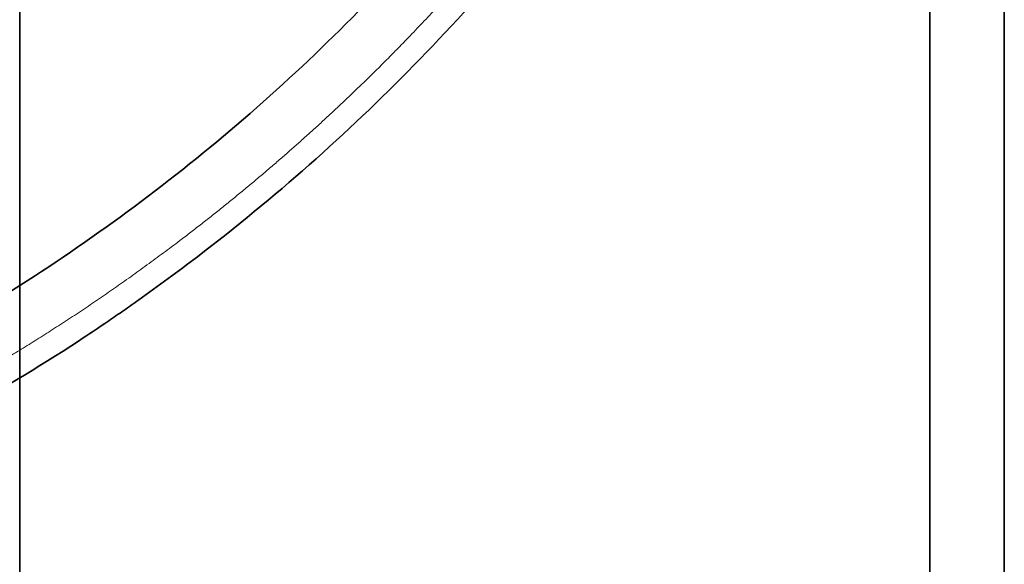
# Model space of a CAD drawing. Units: millimetres. Extents: x -158 to 97, y -170 to 175.
# Drawn here: x 0 to 13, y -8 to -1 of the extents above; entities that cross this region are included whole.
import ezdxf

# ---------------------------------------------------------------- set-up
doc = ezdxf.new("R2010")
doc.units = ezdxf.units.MM
for name, color, linetype, true_color in [('ORTHO$34', 7, 'Continuous', 0xffffff), ('ORTHO$36', 7, 'Continuous', 0xffffff), ('Top$33', 7, 'Continuous', 0xffffff)]:
    doc.layers.add(name, color=color, linetype=linetype, true_color=true_color)

msp = doc.modelspace()

# ---------------------------------------------------------------- linework, layer by layer
at = {"layer": 'ORTHO$34', "color": 18, "linetype": 'Continuous', "lineweight": 35}
for p, q in [((0, 130), (0, -143)), ((0, -44.466, 223.691), (0, 94.173, 223.691)), ((0, 92.476, 228.6), (0, -38.812, 228.6)), ((0, -37.812, 228.654), (0, 91.476, 228.654)), ((0, -90.591, 219), (0, 90.691, 219)), ((0, -14.869, 231.475), (0, -5.387, 231.475)), ((0, -7.362, 230.521), (0, -7.363, 230.521)), ((0, -7.362, 230.521), (0, -7.362, 230.521)), ((0, -7.451, 228.828), (0, -7.363, 230.521))]:
    msp.add_line(p, q, dxfattribs=at)
at = {"layer": 'ORTHO$34', "color": 8, "linetype": 'Continuous', "lineweight": 18}
msp.add_line((0, -7.273, 230.515), (0, -7.356, 228.821), dxfattribs=at)
at = {"layer": 'ORTHO$34', "color": 8, "linetype": 'Continuous', "lineweight": 18, "extrusion": (-1, -3.85186e-34, 6.12323e-17)}
msp.add_ellipse((0, -5.385, 230.698), major_axis=(0, -0.749, -0.039), ratio=0.999959, start_param=1.623154, end_param=2.402208, dxfattribs=at)
at = {"layer": 'ORTHO$34', "color": 8, "linetype": 'Continuous', "lineweight": 18, "extrusion": (-1, 3.85186e-34, 6.12323e-17)}
msp.add_ellipse((0, -5.614, 230.495), major_axis=(0, -0.014, -0.75), ratio=0.58363, start_param=3.109091, end_param=3.141621, dxfattribs=at)
at = {"layer": 'ORTHO$34', "color": 8, "linetype": 'Continuous', "lineweight": 18, "extrusion": (-1, 1.44445e-34, 6.12323e-17)}
msp.add_ellipse((0, -6.238, 230.693), major_axis=(0, -0.003, -0.75), ratio=0.37567, start_param=2.3948, end_param=3.130885, dxfattribs=at)
at = {"layer": 'ORTHO$34', "color": 8, "linetype": 'Continuous', "lineweight": 18, "extrusion": (-1, 7.70372e-34, 6.12323e-17)}
msp.add_ellipse((0, -6.573, 230.475), major_axis=(0, 0.054, 0.748), ratio=0.935209, start_param=4.696741, end_param=6.205445, dxfattribs=at)
at = {"layer": 'ORTHO$34', "color": 18, "linetype": 'Continuous', "lineweight": 35}
for points, knots in [([(0, 14.264, 231.245), (0, 13.54, 231.231), (0, 12.782, 231.218), (0, 11.198, 231.196), (0, 10.368, 231.186), (0, 8.686, 231.169), (0, 7.831, 231.163), (0, 6.525, 231.157), (0, 6.085, 231.155), (0, 5.2, 231.153), (0, 4.753, 231.152), (0, 3.425, 231.153), (0, 2.547, 231.155), (0, 1.243, 231.161), (0, 0.811, 231.164), (0, -0.051, 231.17), (0, -0.481, 231.174), (0, -1.75, 231.186), (0, -2.564, 231.196), (0, -4.135, 231.218), (0, -4.89, 231.231), (0, -5.614, 231.245)], [0, 0, 0, 0, 0.125, 0.125, 0.25, 0.25, 0.375, 0.375, 0.4375, 0.4375, 0.5, 0.5, 0.625, 0.625, 0.6875, 0.6875, 0.75, 0.75, 0.875, 0.875, 1, 1, 1, 1]), ([(0, -5.6, 231.245), (0, -5.509, 231.243), (0, -5.327, 231.24), (0, -5.051, 231.235), (0, -4.771, 231.23), (0, -4.489, 231.225), (0, -4.205, 231.221), (0, -3.921, 231.216), (0, -3.635, 231.212), (0, -3.347, 231.207), (0, -3.054, 231.203), (0, -2.756, 231.199), (0, -2.453, 231.195), (0, -2.148, 231.192), (0, -1.839, 231.188), (0, -1.528, 231.184), (0, -1.214, 231.181), (0, -0.897, 231.178), (0, -0.578, 231.175), (0, -0.257, 231.172), (0, 0.066, 231.17), (0, 0.389, 231.167), (0, 0.712, 231.165), (0, 1.033, 231.163), (0, 1.352, 231.161), (0, 1.673, 231.159), (0, 1.997, 231.158), (0, 2.323, 231.157), (0, 2.652, 231.155), (0, 2.982, 231.154), (0, 3.313, 231.154), (0, 3.645, 231.153), (0, 3.977, 231.153), (0, 4.31, 231.153), (0, 4.644, 231.153), (0, 4.978, 231.153), (0, 5.312, 231.154), (0, 5.645, 231.154), (0, 5.975, 231.155), (0, 6.302, 231.156), (0, 6.626, 231.158), (0, 6.948, 231.159), (0, 7.271, 231.161), (0, 7.595, 231.163), (0, 7.919, 231.165), (0, 8.242, 231.167), (0, 8.564, 231.169), (0, 8.884, 231.172), (0, 9.203, 231.175), (0, 9.52, 231.178), (0, 9.836, 231.181), (0, 10.15, 231.184), (0, 10.462, 231.188), (0, 10.773, 231.191), (0, 11.079, 231.195), (0, 11.381, 231.199), (0, 11.678, 231.203), (0, 11.972, 231.207), (0, 12.265, 231.211), (0, 12.556, 231.216), (0, 12.847, 231.22), (0, 13.134, 231.225), (0, 13.418, 231.23), (0, 13.699, 231.235), (0, 13.976, 231.24), (0, 14.159, 231.243), (0, 14.25, 231.245)], [0, 0, 0, 0, 0.015793, 0.03154, 0.047246, 0.062918, 0.078563, 0.093906, 0.109235, 0.124553, 0.139867, 0.155496, 0.171132, 0.186781, 0.20245, 0.218144, 0.23387, 0.249634, 0.265402, 0.281185, 0.296954, 0.312681, 0.32836, 0.343731, 0.359078, 0.374408, 0.389726, 0.405351, 0.420976, 0.436606, 0.452248, 0.467908, 0.483591, 0.499304, 0.515031, 0.5308, 0.546582, 0.562348, 0.578076, 0.593485, 0.608865, 0.624219, 0.639554, 0.655189, 0.670816, 0.68644, 0.702069, 0.717707, 0.733362, 0.749038, 0.764717, 0.780435, 0.796182, 0.811948, 0.827721, 0.843211, 0.858688, 0.874143, 0.889578, 0.905322, 0.921066, 0.936816, 0.952578, 0.968359, 0.984164, 1, 1, 1, 1]), ([(0, -6.573, 231.225), (0, -6.128, 231.193), (0, -5.602, 231.158), (0, -4.694, 231.105), (0, -4.371, 231.086), (0, -3.685, 231.049), (0, -3.322, 231.031), (0, -2.186, 230.975), (0, -1.364, 230.938), (0, 0.407, 230.865), (0, 1.357, 230.83), (0, 2.373, 230.796)], [0, 0, 0, 0, 0.25, 0.25, 0.375, 0.375, 0.5, 0.5, 0.75, 0.75, 1, 1, 1, 1]), ([(0, -7.574, 228.837), (0, -7.342, 228.82), (0, -7.088, 228.802), (0, -6.541, 228.766), (0, -5.954, 228.728), (0, -5.286, 228.69), (0, -4.84, 228.665), (0, -4.745, 228.66), (0, -4.65, 228.654)], [0, 0, 0, 0, 0.30656, 0.30656, 0.613121, 0.919681, 0.919681, 1, 1, 1, 1]), ([(0, -5.387, 231.475), (0, -5.368, 231.475), (0, -5.33, 231.474), (0, -5.275, 231.468), (0, -5.223, 231.458), (0, -5.173, 231.445), (0, -5.127, 231.429), (0, -5.084, 231.412), (0, -5.045, 231.393), (0, -5.008, 231.373), (0, -4.973, 231.351), (0, -4.942, 231.329), (0, -4.914, 231.308), (0, -4.888, 231.286), (0, -4.864, 231.263), (0, -4.846, 231.245), (0, -4.835, 231.234), (0, -4.833, 231.231)], [0, 0, 0, 0, 0.091285, 0.180151, 0.266077, 0.348585, 0.427251, 0.501707, 0.571641, 0.636798, 0.705152, 0.766773, 0.821626, 0.874611, 0.928266, 0.98254, 1, 1, 1, 1]), ([(0, -5.385, 231.448), (0, -5.385, 231.447), (0, -5.41, 231.446), (0, -5.506, 231.445), (0, -5.573, 231.444), (0, -5.743, 231.443), (0, -5.838, 231.442), (0, -6.042, 231.442), (0, -6.142, 231.442), (0, -6.238, 231.443)], [0, 0, 0, 0, 0.25, 0.25, 0.5, 0.5, 0.75, 0.75, 1, 1, 1, 1]), ([(0, -7.362, 230.521), (0, -7.361, 230.542), (0, -7.357, 230.584), (0, -7.346, 230.645), (0, -7.331, 230.703), (0, -7.312, 230.756), (0, -7.29, 230.806), (0, -7.267, 230.851), (0, -7.242, 230.891), (0, -7.217, 230.928), (0, -7.191, 230.961), (0, -7.164, 230.991), (0, -7.138, 231.018), (0, -7.113, 231.041), (0, -7.088, 231.063), (0, -7.064, 231.082), (0, -7.039, 231.1), (0, -7.014, 231.116), (0, -6.987, 231.132), (0, -6.958, 231.148), (0, -6.925, 231.165), (0, -6.887, 231.181), (0, -6.85, 231.194), (0, -6.818, 231.204), (0, -6.792, 231.211), (0, -6.771, 231.216), (0, -6.754, 231.219), (0, -6.74, 231.222), (0, -6.726, 231.224), (0, -6.711, 231.227), (0, -6.695, 231.229), (0, -6.681, 231.231), (0, -6.667, 231.232), (0, -6.65, 231.234), (0, -6.631, 231.235), (0, -6.612, 231.236), (0, -6.594, 231.238), (0, -6.574, 231.239), (0, -6.552, 231.24), (0, -6.53, 231.241), (0, -6.508, 231.241), (0, -6.487, 231.242), (0, -6.467, 231.243), (0, -6.447, 231.243), (0, -6.426, 231.244), (0, -6.403, 231.244), (0, -6.378, 231.245), (0, -6.352, 231.245), (0, -6.325, 231.246), (0, -6.296, 231.246), (0, -6.263, 231.247), (0, -6.227, 231.247), (0, -6.186, 231.247), (0, -6.142, 231.248), (0, -6.096, 231.248), (0, -6.051, 231.248), (0, -6.007, 231.248), (0, -5.96, 231.248), (0, -5.912, 231.248), (0, -5.864, 231.248), (0, -5.818, 231.248), (0, -5.774, 231.247), (0, -5.73, 231.247), (0, -5.685, 231.246), (0, -5.641, 231.246), (0, -5.612, 231.245), (0, -5.598, 231.245)], [0, 0, 0, 0, 0.02659, 0.052407, 0.077263, 0.100989, 0.12344, 0.14449, 0.16404, 0.18201, 0.200536, 0.216919, 0.232159, 0.246622, 0.260295, 0.273168, 0.285235, 0.298291, 0.310629, 0.324438, 0.340038, 0.357368, 0.376288, 0.3895, 0.400704, 0.410033, 0.418579, 0.424243, 0.431016, 0.43973, 0.449429, 0.457659, 0.46475, 0.478419, 0.493621, 0.506615, 0.520255, 0.535398, 0.551148, 0.566659, 0.580468, 0.593388, 0.605051, 0.615973, 0.627736, 0.640459, 0.654147, 0.666575, 0.679705, 0.693585, 0.708722, 0.725259, 0.743195, 0.762524, 0.783238, 0.800802, 0.819245, 0.83859, 0.858893, 0.880119, 0.898473, 0.917401, 0.937019, 0.957356, 0.978366, 1, 1, 1, 1]), ([(0, -5.614, 231.245), (0, -5.669, 231.246), (0, -5.731, 231.247), (0, -5.858, 231.248), (0, -5.926, 231.248), (0, -6.127, 231.248), (0, -6.261, 231.247), (0, -6.474, 231.242), (0, -6.553, 231.239), (0, -6.626, 231.232), (0, -6.621, 231.229), (0, -6.573, 231.225)], [0, 0, 0, 0, 0.125, 0.125, 0.25, 0.25, 0.5, 0.5, 0.75, 0.75, 1, 1, 1, 1]), ([(0, -14.256, 231.474), (0, -13.08, 231.471), (0, -11.822, 231.467), (0, -9.149, 231.455), (0, -7.734, 231.449), (0, -6.238, 231.443)], [0, 0, 0, 0, 0.5, 0.5, 1, 1, 1, 1]), ([(0, -14.992, 229.096), (0, -14.379, 229.094), (0, -13.744, 229.092), (0, -12.433, 229.086), (0, -11.08, 229.079), (0, -9.645, 229.071), (0, -8.427, 229.065), (0, -7.937, 229.062), (0, -7.439, 229.06)], [0, 0, 0, 0, 0.273926, 0.273926, 0.547851, 0.821777, 0.821777, 1, 1, 1, 1]), ([(0, -7.449, 228.878), (0, -7.453, 228.878), (0, -7.457, 228.877), (0, -7.472, 228.877), (0, -7.483, 228.876), (0, -7.504, 228.875), (0, -7.514, 228.875), (0, -7.563, 228.872), (0, -7.595, 228.87), (0, -7.633, 228.866), (0, -7.644, 228.865), (0, -7.657, 228.863), (0, -7.661, 228.862), (0, -7.669, 228.861), (0, -7.672, 228.861), (0, -7.685, 228.858), (0, -7.689, 228.855), (0, -7.683, 228.851), (0, -7.679, 228.85), (0, -7.668, 228.847), (0, -7.661, 228.846), (0, -7.633, 228.842), (0, -7.607, 228.84), (0, -7.574, 228.837)], [0, 0, 0, 0, 0.014204, 0.014204, 0.059013, 0.059013, 0.103822, 0.103822, 0.283058, 0.283058, 0.372675, 0.372675, 0.417484, 0.417484, 0.462293, 0.462293, 0.641529, 0.641529, 0.731147, 0.731147, 0.820764, 0.820764, 1, 1, 1, 1])]:
    msp.add_open_spline(points, degree=3, knots=knots, dxfattribs=at)
at = {"layer": 'ORTHO$34', "color": 8, "linetype": 'Continuous', "lineweight": 18}
for points, knots in [([(0, -7.273, 230.515), (0, -7.264, 230.514), (0, -7.246, 230.513), (0, -7.219, 230.511), (0, -7.191, 230.509), (0, -7.163, 230.507), (0, -7.134, 230.505), (0, -7.105, 230.503), (0, -7.075, 230.501), (0, -7.045, 230.499), (0, -7.014, 230.497), (0, -6.983, 230.494), (0, -6.951, 230.492), (0, -6.919, 230.49), (0, -6.886, 230.488), (0, -6.853, 230.486), (0, -6.819, 230.483), (0, -6.784, 230.481), (0, -6.749, 230.479), (0, -6.714, 230.477), (0, -6.677, 230.474), (0, -6.641, 230.472), (0, -6.603, 230.469), (0, -6.565, 230.467), (0, -6.527, 230.464), (0, -6.488, 230.462), (0, -6.448, 230.46), (0, -6.408, 230.457), (0, -6.367, 230.454), (0, -6.325, 230.452), (0, -6.283, 230.449), (0, -6.24, 230.447), (0, -6.197, 230.444), (0, -6.153, 230.441), (0, -6.108, 230.439), (0, -6.062, 230.436), (0, -6.016, 230.433), (0, -5.969, 230.43), (0, -5.922, 230.427), (0, -5.874, 230.425), (0, -5.825, 230.422), (0, -5.775, 230.419), (0, -5.725, 230.416), (0, -5.674, 230.413), (0, -5.622, 230.41), (0, -5.569, 230.407), (0, -5.516, 230.404), (0, -5.462, 230.401), (0, -5.407, 230.398), (0, -5.352, 230.395), (0, -5.296, 230.392), (0, -5.239, 230.389), (0, -5.181, 230.385), (0, -5.122, 230.382), (0, -5.063, 230.379), (0, -5.002, 230.376), (0, -4.941, 230.373), (0, -4.879, 230.369), (0, -4.817, 230.366), (0, -4.753, 230.363), (0, -4.689, 230.359), (0, -4.623, 230.356), (0, -4.557, 230.352), (0, -4.49, 230.349), (0, -4.422, 230.345), (0, -4.354, 230.342), (0, -4.284, 230.338), (0, -4.214, 230.335), (0, -4.142, 230.331), (0, -4.07, 230.328), (0, -3.997, 230.324), (0, -3.923, 230.32), (0, -3.848, 230.317), (0, -3.772, 230.313), (0, -3.695, 230.309), (0, -3.617, 230.306), (0, -3.495, 230.3), (0, -3.329, 230.292), (0, -3.119, 230.282), (0, -2.91, 230.273), (0, -2.701, 230.263), (0, -2.494, 230.254), (0, -2.288, 230.245), (0, -2.084, 230.236), (0, -1.881, 230.228), (0, -1.68, 230.219), (0, -1.482, 230.211), (0, -1.286, 230.203), (0, -1.092, 230.195), (0, -0.901, 230.188), (0, -0.713, 230.181), (0, -0.528, 230.173), (0, -0.346, 230.166), (0, -0.167, 230.16), (0, 0.008, 230.153), (0, 0.18, 230.147), (0, 0.348, 230.141), (0, 0.513, 230.135), (0, 0.673, 230.129), (0, 0.83, 230.123), (0, 0.983, 230.118), (0, 1.131, 230.113), (0, 1.275, 230.108), (0, 1.415, 230.103), (0, 1.551, 230.099), (0, 1.682, 230.094), (0, 1.808, 230.09), (0, 1.891, 230.087), (0, 1.931, 230.086)], [0, 0, 0, 0, 0.004912, 0.009872, 0.01488, 0.019936, 0.02504, 0.030192, 0.035391, 0.040639, 0.045935, 0.051278, 0.05667, 0.062109, 0.067596, 0.073131, 0.078715, 0.084346, 0.090025, 0.095752, 0.101527, 0.10735, 0.113221, 0.119139, 0.125106, 0.131121, 0.137184, 0.143294, 0.149453, 0.155659, 0.161914, 0.168216, 0.174566, 0.180965, 0.187411, 0.193905, 0.200447, 0.207037, 0.213675, 0.220361, 0.227095, 0.233877, 0.240707, 0.247585, 0.254511, 0.261485, 0.268506, 0.275576, 0.282694, 0.28986, 0.297073, 0.304335, 0.311644, 0.319002, 0.326407, 0.333861, 0.341362, 0.348912, 0.356509, 0.364154, 0.371848, 0.379589, 0.387378, 0.395216, 0.403101, 0.411034, 0.419016, 0.427045, 0.435122, 0.443247, 0.45142, 0.459642, 0.467911, 0.476228, 0.484593, 0.493006, 0.501467, 0.523835, 0.545785, 0.567315, 0.588426, 0.609118, 0.629392, 0.649246, 0.668682, 0.687698, 0.706295, 0.724473, 0.742232, 0.759572, 0.776493, 0.792995, 0.809077, 0.82474, 0.839984, 0.854809, 0.869214, 0.883201, 0.896768, 0.909915, 0.922644, 0.934953, 0.946842, 0.958313, 0.969363, 0.979995, 0.990207, 1, 1, 1, 1]), ([(0, -14.769, 230.763), (0, -14.752, 230.763), (0, -14.717, 230.763), (0, -14.663, 230.763), (0, -14.609, 230.763), (0, -14.554, 230.763), (0, -14.498, 230.762), (0, -14.441, 230.762), (0, -14.384, 230.762), (0, -14.325, 230.762), (0, -14.265, 230.762), (0, -14.204, 230.762), (0, -14.143, 230.762), (0, -14.08, 230.761), (0, -14.017, 230.761), (0, -13.952, 230.761), (0, -13.887, 230.761), (0, -13.82, 230.761), (0, -13.753, 230.76), (0, -13.684, 230.76), (0, -13.615, 230.76), (0, -13.544, 230.76), (0, -13.473, 230.76), (0, -13.4, 230.759), (0, -13.327, 230.759), (0, -13.252, 230.759), (0, -13.177, 230.759), (0, -13.1, 230.758), (0, -13.022, 230.758), (0, -12.944, 230.758), (0, -12.864, 230.757), (0, -12.783, 230.757), (0, -12.701, 230.757), (0, -12.618, 230.757), (0, -12.534, 230.756), (0, -12.449, 230.756), (0, -12.362, 230.756), (0, -12.275, 230.755), (0, -12.186, 230.755), (0, -12.097, 230.755), (0, -12.006, 230.754), (0, -11.914, 230.754), (0, -11.821, 230.754), (0, -11.727, 230.753), (0, -11.632, 230.753), (0, -11.535, 230.753), (0, -11.438, 230.752), (0, -11.339, 230.752), (0, -11.239, 230.751), (0, -11.138, 230.751), (0, -11.035, 230.751), (0, -10.932, 230.75), (0, -10.827, 230.75), (0, -10.721, 230.749), (0, -10.614, 230.749), (0, -10.506, 230.749), (0, -10.396, 230.748), (0, -10.285, 230.748), (0, -10.173, 230.747), (0, -10.06, 230.747), (0, -9.945, 230.746), (0, -9.83, 230.746), (0, -9.713, 230.745), (0, -9.594, 230.745), (0, -9.475, 230.744), (0, -9.354, 230.744), (0, -9.232, 230.743), (0, -9.109, 230.743), (0, -8.984, 230.742), (0, -8.858, 230.742), (0, -8.731, 230.741), (0, -8.603, 230.741), (0, -8.473, 230.74), (0, -8.342, 230.74), (0, -8.21, 230.739), (0, -8.076, 230.739), (0, -7.941, 230.738), (0, -7.805, 230.737), (0, -7.667, 230.737), (0, -7.528, 230.736), (0, -7.412, 230.736), (0, -7.342, 230.735), (0, -7.319, 230.735)], [0, 0, 0, 0, 0.007988, 0.016092, 0.024314, 0.032652, 0.041108, 0.04968, 0.05837, 0.067177, 0.0761, 0.085141, 0.094298, 0.103573, 0.112964, 0.122473, 0.132099, 0.141841, 0.151701, 0.161677, 0.171771, 0.181982, 0.192309, 0.202754, 0.213315, 0.223994, 0.23479, 0.245702, 0.256732, 0.267879, 0.279142, 0.290523, 0.302021, 0.313635, 0.325367, 0.337216, 0.349181, 0.361264, 0.373464, 0.385781, 0.398214, 0.410765, 0.423433, 0.436218, 0.449119, 0.462138, 0.475274, 0.488527, 0.501897, 0.515384, 0.528987, 0.542708, 0.556546, 0.570501, 0.584573, 0.598762, 0.613068, 0.627491, 0.642031, 0.656688, 0.671462, 0.686353, 0.701361, 0.716486, 0.731728, 0.747087, 0.762563, 0.778156, 0.793867, 0.809694, 0.825638, 0.841699, 0.857877, 0.874173, 0.890585, 0.907114, 0.923761, 0.940524, 0.957404, 0.974402, 0.991516, 1, 1, 1, 1])]:
    msp.add_open_spline(points, degree=3, knots=knots, dxfattribs=at)
for points in [[(0, -5.385, 231.448), (0, -5.386, 231.466), (0, -5.387, 231.475), (0, -5.387, 231.475)], [(0, -7.273, 230.515), (0, -7.332, 230.517), (0, -7.361, 230.519), (0, -7.362, 230.521)]]:
    msp.add_open_spline(points, degree=3, dxfattribs=at)
at = {"layer": 'ORTHO$36', "color": 18, "linetype": 'Continuous', "lineweight": 35}
for p, q in [((0, -143), (0, 130)), ((0, 97.429, 214.4), (0, -97.329, 214.4)), ((0, 94.173, 223.691), (0, -44.466, 223.691)), ((0, -38.812, 228.6), (0, 92.476, 228.6)), ((0, 91.476, 228.654), (0, -37.812, 228.654)), ((0, -5.387, 231.475), (0, -14.869, 231.475)), ((0, -7.363, 230.521), (0, -7.362, 230.521)), ((0, -7.363, 230.521), (0, -7.451, 228.828))]:
    msp.add_line(p, q, dxfattribs=at)
at = {"layer": 'ORTHO$36', "color": 8, "linetype": 'Continuous', "lineweight": 18}
for p, q in [((0, 110, 203.215), (0, -109.9, 203.215)), ((0, -7.273, 230.515), (0, -7.356, 228.821))]:
    msp.add_line(p, q, dxfattribs=at)
at = {"layer": 'ORTHO$36', "color": 8, "linetype": 'Continuous', "lineweight": 18, "extrusion": (1, 0, 0)}
for centre, major_axis, ratio, start_param, end_param in [((0, -5.385, 230.698), (0, -0.749, -0.039), 0.999959, 3.880978, 4.660031), ((0, -5.614, 230.495), (0, -0.014, -0.75), 0.58363, 3.141564, 3.174095), ((0, -6.238, 230.693), (0, 0.003, 0.75), 0.37567, 0.010708, 0.746368), ((0, -6.573, 230.475), (0, 0.054, 0.748), 0.935209, 0.077741, 1.586445)]:
    msp.add_ellipse(centre, major_axis=major_axis, ratio=ratio, start_param=start_param, end_param=end_param, dxfattribs=at)
at = {"layer": 'ORTHO$36', "color": 18, "linetype": 'Continuous', "lineweight": 35}
for points, knots in [([(0, -114.5, 219), (0, -112.193, 219), (0, -107.587, 219), (0, -99.369, 219), (0, -92.605, 219), (0, -83.541, 219), (0, -74.308, 219), (0, -65.049, 219), (0, -55.662, 219), (0, -48.334, 219), (0, -38.887, 219), (0, -29.502, 219), (0, -15.492, 219), (0, -1.397, 219), (0, 12.656, 219), (0, 23.618, 219), (0, 33.012, 219), (0, 42.463, 219), (0, 51.894, 219), (0, 66.131, 219), (0, 76.584, 219), (0, 88.622, 219), (0, 96.148, 219), (0, 102.656, 219), (0, 104.496, 219), (0, 104.5, 219)], [0, 0, 0, 0, 0.03276, 0.065458, 0.116583, 0.128143, 0.192214, 0.244276, 0.256286, 0.320357, 0.342332, 0.384429, 0.4485, 0.533425, 0.576643, 0.640715, 0.683911, 0.704786, 0.768858, 0.810603, 0.897001, 0.910814, 0.974769, 0.99995, 1, 1, 1, 1]), ([(0, 97.398, 217), (0, 93.253, 217), (0, 88.092, 217), (0, 76.583, 217), (0, 66.129, 217), (0, 51.894, 217), (0, 42.465, 217), (0, 33.012, 217), (0, 23.616, 217), (0, 12.665, 217), (0, -1.396, 217), (0, -15.508, 217), (0, -29.519, 217), (0, -38.889, 217), (0, -48.325, 217), (0, -55.659, 217), (0, -65.051, 217), (0, -74.312, 217), (0, -83.542, 217), (0, -90.895, 217), (0, -93.652, 217), (0, -95.583, 217)], [0, 0, 0, 0, 0.06462, 0.080349, 0.178732, 0.226267, 0.299226, 0.322996, 0.372185, 0.445143, 0.494356, 0.591061, 0.66402, 0.711956, 0.736978, 0.809937, 0.823613, 0.882896, 0.955855, 0.969018, 1, 1, 1, 1]), ([(0, -5.614, 231.245), (0, -4.89, 231.231), (0, -4.132, 231.218), (0, -2.548, 231.196), (0, -1.718, 231.186), (0, -0.036, 231.169), (0, 0.819, 231.163), (0, 2.125, 231.157), (0, 2.565, 231.155), (0, 3.45, 231.153), (0, 3.897, 231.152), (0, 5.225, 231.153), (0, 6.103, 231.155), (0, 7.407, 231.161), (0, 7.839, 231.164), (0, 8.701, 231.17), (0, 9.131, 231.174), (0, 10.4, 231.186), (0, 11.214, 231.196), (0, 12.785, 231.218), (0, 13.54, 231.231), (0, 14.264, 231.245)], [0, 0, 0, 0, 0.125, 0.125, 0.25, 0.25, 0.375, 0.375, 0.4375, 0.4375, 0.5, 0.5, 0.625, 0.625, 0.6875, 0.6875, 0.75, 0.75, 0.875, 0.875, 1, 1, 1, 1]), ([(0, 14.25, 231.245), (0, 14.159, 231.243), (0, 13.977, 231.24), (0, 13.701, 231.235), (0, 13.421, 231.23), (0, 13.139, 231.225), (0, 12.855, 231.221), (0, 12.571, 231.216), (0, 12.285, 231.212), (0, 11.997, 231.207), (0, 11.704, 231.203), (0, 11.406, 231.199), (0, 11.103, 231.195), (0, 10.798, 231.192), (0, 10.489, 231.188), (0, 10.178, 231.184), (0, 9.864, 231.181), (0, 9.547, 231.178), (0, 9.228, 231.175), (0, 8.907, 231.172), (0, 8.584, 231.17), (0, 8.261, 231.167), (0, 7.938, 231.165), (0, 7.617, 231.163), (0, 7.298, 231.161), (0, 6.977, 231.159), (0, 6.653, 231.158), (0, 6.327, 231.157), (0, 5.998, 231.155), (0, 5.668, 231.154), (0, 5.337, 231.154), (0, 5.005, 231.153), (0, 4.673, 231.153), (0, 4.34, 231.153), (0, 4.006, 231.153), (0, 3.672, 231.153), (0, 3.338, 231.154), (0, 3.005, 231.154), (0, 2.675, 231.155), (0, 2.348, 231.156), (0, 2.024, 231.158), (0, 1.702, 231.159), (0, 1.379, 231.161), (0, 1.055, 231.163), (0, 0.731, 231.165), (0, 0.408, 231.167), (0, 0.086, 231.169), (0, -0.234, 231.172), (0, -0.553, 231.175), (0, -0.87, 231.178), (0, -1.186, 231.181), (0, -1.5, 231.184), (0, -1.812, 231.188), (0, -2.123, 231.191), (0, -2.429, 231.195), (0, -2.731, 231.199), (0, -3.028, 231.203), (0, -3.322, 231.207), (0, -3.615, 231.211), (0, -3.906, 231.216), (0, -4.197, 231.22), (0, -4.484, 231.225), (0, -4.768, 231.23), (0, -5.049, 231.235), (0, -5.326, 231.24), (0, -5.509, 231.243), (0, -5.6, 231.245)], [0, 0, 0, 0, 0.015793, 0.03154, 0.047246, 0.062918, 0.078563, 0.093906, 0.109235, 0.124553, 0.139867, 0.155496, 0.171132, 0.186781, 0.20245, 0.218144, 0.23387, 0.249634, 0.265402, 0.281185, 0.296954, 0.312681, 0.32836, 0.343731, 0.359078, 0.374408, 0.389726, 0.405351, 0.420976, 0.436606, 0.452248, 0.467908, 0.483591, 0.499304, 0.515031, 0.5308, 0.546582, 0.562348, 0.578076, 0.593485, 0.608865, 0.624219, 0.639554, 0.655189, 0.670816, 0.68644, 0.702069, 0.717707, 0.733362, 0.749038, 0.764717, 0.780435, 0.796182, 0.811948, 0.827721, 0.843211, 0.858688, 0.874143, 0.889578, 0.905322, 0.921066, 0.936816, 0.952578, 0.968359, 0.984164, 1, 1, 1, 1]), ([(0, 2.373, 230.796), (0, 1.357, 230.83), (0, 0.404, 230.865), (0, -0.933, 230.92), (0, -1.364, 230.939), (0, -2.193, 230.976), (0, -2.592, 230.995), (0, -3.725, 231.051), (0, -4.402, 231.087), (0, -5.604, 231.158), (0, -6.128, 231.193), (0, -6.573, 231.225)], [0, 0, 0, 0, 0.25, 0.25, 0.375, 0.375, 0.5, 0.5, 0.75, 0.75, 1, 1, 1, 1]), ([(0, -4.65, 228.654), (0, -4.74, 228.659), (0, -4.828, 228.664), (0, -5.274, 228.689), (0, -5.948, 228.728), (0, -6.539, 228.766), (0, -7.088, 228.802), (0, -7.342, 228.82), (0, -7.574, 228.837)], [0, 0, 0, 0, 0.075002, 0.075002, 0.383335, 0.691667, 0.691667, 1, 1, 1, 1]), ([(0, -4.833, 231.231), (0, -4.841, 231.24), (0, -4.86, 231.259), (0, -4.89, 231.288), (0, -4.926, 231.318), (0, -4.966, 231.347), (0, -5.008, 231.373), (0, -5.052, 231.397), (0, -5.1, 231.419), (0, -5.152, 231.438), (0, -5.207, 231.454), (0, -5.265, 231.466), (0, -5.325, 231.474), (0, -5.366, 231.475), (0, -5.387, 231.475)], [0, 0, 0, 0, 0.059052, 0.12763, 0.202829, 0.284461, 0.360956, 0.44192, 0.527046, 0.615963, 0.708234, 0.803367, 0.900817, 1, 1, 1, 1]), ([(0, -5.385, 231.448), (0, -5.385, 231.447), (0, -5.411, 231.446), (0, -5.482, 231.445), (0, -5.511, 231.445), (0, -5.579, 231.444), (0, -5.617, 231.444), (0, -5.701, 231.443), (0, -5.746, 231.443), (0, -5.841, 231.442), (0, -5.891, 231.442), (0, -6.041, 231.442), (0, -6.144, 231.442), (0, -6.238, 231.443)], [0, 0, 0, 0, 0.25, 0.25, 0.375, 0.375, 0.5, 0.5, 0.625, 0.625, 0.75, 0.75, 1, 1, 1, 1]), ([(0, -5.598, 231.245), (0, -5.612, 231.245), (0, -5.641, 231.246), (0, -5.685, 231.246), (0, -5.73, 231.247), (0, -5.774, 231.247), (0, -5.818, 231.248), (0, -5.864, 231.248), (0, -5.911, 231.248), (0, -5.96, 231.248), (0, -6.007, 231.248), (0, -6.052, 231.248), (0, -6.097, 231.248), (0, -6.142, 231.248), (0, -6.187, 231.247), (0, -6.228, 231.247), (0, -6.264, 231.247), (0, -6.296, 231.246), (0, -6.326, 231.246), (0, -6.352, 231.245), (0, -6.378, 231.245), (0, -6.402, 231.244), (0, -6.424, 231.244), (0, -6.445, 231.243), (0, -6.464, 231.243), (0, -6.483, 231.242), (0, -6.503, 231.241), (0, -6.524, 231.241), (0, -6.548, 231.24), (0, -6.573, 231.239), (0, -6.596, 231.237), (0, -6.615, 231.236), (0, -6.631, 231.235), (0, -6.645, 231.234), (0, -6.658, 231.233), (0, -6.67, 231.232), (0, -6.68, 231.231), (0, -6.69, 231.23), (0, -6.702, 231.228), (0, -6.714, 231.226), (0, -6.725, 231.225), (0, -6.733, 231.223), (0, -6.741, 231.222), (0, -6.751, 231.22), (0, -6.766, 231.217), (0, -6.788, 231.212), (0, -6.814, 231.205), (0, -6.848, 231.195), (0, -6.886, 231.181), (0, -6.924, 231.165), (0, -6.958, 231.148), (0, -6.987, 231.132), (0, -7.014, 231.116), (0, -7.038, 231.1), (0, -7.06, 231.084), (0, -7.081, 231.068), (0, -7.103, 231.05), (0, -7.125, 231.03), (0, -7.147, 231.009), (0, -7.17, 230.985), (0, -7.193, 230.958), (0, -7.218, 230.927), (0, -7.242, 230.891), (0, -7.267, 230.851), (0, -7.29, 230.806), (0, -7.312, 230.757), (0, -7.331, 230.703), (0, -7.346, 230.645), (0, -7.357, 230.584), (0, -7.361, 230.542), (0, -7.362, 230.521)], [0, 0, 0, 0, 0.02164, 0.042582, 0.062851, 0.082468, 0.101447, 0.119802, 0.141017, 0.161364, 0.180852, 0.199416, 0.217047, 0.237791, 0.25711, 0.275012, 0.291503, 0.306587, 0.320438, 0.333554, 0.345972, 0.359052, 0.371254, 0.382579, 0.393073, 0.404072, 0.416212, 0.429733, 0.445116, 0.463854, 0.481357, 0.497098, 0.506462, 0.516949, 0.527246, 0.53625, 0.541559, 0.547569, 0.55451, 0.561993, 0.568124, 0.572657, 0.575875, 0.579276, 0.587302, 0.597084, 0.60881, 0.622615, 0.642032, 0.659705, 0.675526, 0.689428, 0.701708, 0.714662, 0.725115, 0.736198, 0.747908, 0.760241, 0.773188, 0.786737, 0.801377, 0.817706, 0.835683, 0.85525, 0.876325, 0.89881, 0.922578, 0.947481, 0.973352, 1, 1, 1, 1]), ([(0, -6.573, 231.225), (0, -6.597, 231.227), (0, -6.61, 231.229), (0, -6.616, 231.232), (0, -6.608, 231.234), (0, -6.552, 231.239), (0, -6.473, 231.242), (0, -6.26, 231.247), (0, -6.127, 231.248), (0, -5.857, 231.248), (0, -5.724, 231.247), (0, -5.614, 231.245)], [0, 0, 0, 0, 0.125, 0.125, 0.25, 0.25, 0.5, 0.5, 0.75, 0.75, 1, 1, 1, 1]), ([(0, -6.238, 231.443), (0, -7.734, 231.449), (0, -9.149, 231.455), (0, -11.822, 231.467), (0, -13.08, 231.471), (0, -14.256, 231.474)], [0, 0, 0, 0, 0.5, 0.5, 1, 1, 1, 1]), ([(0, -7.439, 229.06), (0, -7.937, 229.062), (0, -8.426, 229.065), (0, -9.645, 229.071), (0, -11.08, 229.079), (0, -12.433, 229.086), (0, -13.744, 229.092), (0, -14.379, 229.094), (0, -14.992, 229.096)], [0, 0, 0, 0, 0.178237, 0.178237, 0.452158, 0.726079, 0.726079, 1, 1, 1, 1]), ([(0, -7.574, 228.837), (0, -7.599, 228.839), (0, -7.62, 228.841), (0, -7.653, 228.845), (0, -7.665, 228.847), (0, -7.678, 228.85), (0, -7.681, 228.851), (0, -7.685, 228.853), (0, -7.687, 228.854), (0, -7.687, 228.856), (0, -7.678, 228.86), (0, -7.653, 228.864), (0, -7.628, 228.867), (0, -7.619, 228.867), (0, -7.603, 228.869), (0, -7.598, 228.869), (0, -7.586, 228.87), (0, -7.557, 228.872), (0, -7.51, 228.875), (0, -7.463, 228.877), (0, -7.449, 228.878)], [0, 0, 0, 0, 0.135213, 0.135213, 0.270426, 0.270426, 0.338032, 0.338032, 0.405638, 0.405638, 0.540851, 0.676064, 0.676064, 0.743671, 0.743671, 0.777474, 0.777474, 0.811277, 0.94649, 1, 1, 1, 1])]:
    msp.add_open_spline(points, degree=3, knots=knots, dxfattribs=at)
at = {"layer": 'ORTHO$36', "color": 8, "linetype": 'Continuous', "lineweight": 18}
for points, knots in [([(0, 1.931, 230.086), (0, 1.91, 230.087), (0, 1.867, 230.088), (0, 1.801, 230.09), (0, 1.734, 230.093), (0, 1.666, 230.095), (0, 1.596, 230.097), (0, 1.525, 230.099), (0, 1.453, 230.102), (0, 1.379, 230.104), (0, 1.304, 230.107), (0, 1.228, 230.11), (0, 1.151, 230.112), (0, 1.072, 230.115), (0, 0.992, 230.118), (0, 0.911, 230.121), (0, 0.828, 230.123), (0, 0.745, 230.126), (0, 0.66, 230.129), (0, 0.574, 230.132), (0, 0.487, 230.136), (0, 0.399, 230.139), (0, 0.31, 230.142), (0, 0.22, 230.145), (0, 0.128, 230.149), (0, 0.036, 230.152), (0, -0.058, 230.156), (0, -0.152, 230.159), (0, -0.247, 230.163), (0, -0.344, 230.166), (0, -0.441, 230.17), (0, -0.54, 230.174), (0, -0.639, 230.178), (0, -0.739, 230.182), (0, -0.84, 230.186), (0, -0.942, 230.19), (0, -1.044, 230.194), (0, -1.148, 230.198), (0, -1.252, 230.202), (0, -1.357, 230.206), (0, -1.462, 230.21), (0, -1.569, 230.215), (0, -1.676, 230.219), (0, -1.783, 230.224), (0, -1.891, 230.228), (0, -2, 230.233), (0, -2.109, 230.237), (0, -2.219, 230.242), (0, -2.33, 230.247), (0, -2.44, 230.252), (0, -2.552, 230.257), (0, -2.663, 230.262), (0, -2.775, 230.267), (0, -2.887, 230.272), (0, -3, 230.277), (0, -3.113, 230.282), (0, -3.226, 230.287), (0, -3.339, 230.292), (0, -3.453, 230.298), (0, -3.584, 230.304), (0, -3.731, 230.311), (0, -3.893, 230.319), (0, -4.05, 230.327), (0, -4.204, 230.334), (0, -4.353, 230.342), (0, -4.498, 230.349), (0, -4.64, 230.357), (0, -4.777, 230.364), (0, -4.911, 230.371), (0, -5.041, 230.378), (0, -5.167, 230.385), (0, -5.29, 230.391), (0, -5.409, 230.398), (0, -5.525, 230.405), (0, -5.638, 230.411), (0, -5.747, 230.417), (0, -5.852, 230.423), (0, -5.955, 230.429), (0, -6.054, 230.435), (0, -6.151, 230.441), (0, -6.244, 230.447), (0, -6.335, 230.452), (0, -6.422, 230.458), (0, -6.507, 230.463), (0, -6.589, 230.468), (0, -6.669, 230.474), (0, -6.745, 230.479), (0, -6.82, 230.483), (0, -6.891, 230.488), (0, -6.961, 230.493), (0, -7.028, 230.497), (0, -7.092, 230.502), (0, -7.155, 230.506), (0, -7.215, 230.51), (0, -7.254, 230.513), (0, -7.273, 230.515)], [0, 0, 0, 0, 0.005167, 0.010457, 0.015869, 0.021402, 0.027058, 0.032836, 0.038736, 0.044758, 0.050902, 0.057169, 0.063557, 0.070067, 0.0767, 0.083454, 0.090331, 0.09733, 0.10445, 0.111693, 0.119058, 0.126545, 0.134154, 0.141885, 0.149738, 0.157713, 0.16581, 0.17403, 0.182371, 0.190834, 0.19942, 0.208127, 0.216956, 0.225908, 0.234981, 0.244177, 0.253494, 0.262934, 0.272495, 0.282179, 0.291984, 0.301912, 0.311961, 0.322133, 0.332426, 0.342842, 0.353379, 0.364039, 0.37482, 0.385724, 0.396749, 0.407897, 0.419166, 0.430557, 0.442071, 0.453706, 0.465463, 0.477342, 0.489343, 0.501466, 0.51939, 0.537097, 0.554588, 0.571862, 0.588919, 0.60576, 0.622385, 0.638792, 0.654984, 0.670959, 0.686717, 0.702259, 0.717585, 0.732694, 0.747587, 0.762263, 0.776723, 0.790966, 0.804993, 0.818804, 0.832398, 0.845776, 0.858937, 0.871882, 0.884611, 0.897123, 0.909419, 0.921499, 0.933362, 0.945009, 0.95644, 0.967655, 0.978653, 0.989434, 1, 1, 1, 1]), ([(0, -7.319, 230.735), (0, -7.339, 230.735), (0, -7.385, 230.735), (0, -7.457, 230.736), (0, -7.534, 230.736), (0, -7.611, 230.736), (0, -7.688, 230.737), (0, -7.766, 230.737), (0, -7.842, 230.737), (0, -7.919, 230.738), (0, -7.996, 230.738), (0, -8.073, 230.738), (0, -8.149, 230.739), (0, -8.226, 230.739), (0, -8.302, 230.739), (0, -8.378, 230.739), (0, -8.454, 230.74), (0, -8.53, 230.74), (0, -8.606, 230.74), (0, -8.681, 230.741), (0, -8.757, 230.741), (0, -8.832, 230.741), (0, -8.907, 230.742), (0, -8.983, 230.742), (0, -9.058, 230.742), (0, -9.132, 230.743), (0, -9.207, 230.743), (0, -9.282, 230.743), (0, -9.356, 230.744), (0, -9.431, 230.744), (0, -9.505, 230.744), (0, -9.579, 230.744), (0, -9.653, 230.745), (0, -9.727, 230.745), (0, -9.801, 230.745), (0, -9.874, 230.746), (0, -9.948, 230.746), (0, -10.021, 230.746), (0, -10.094, 230.747), (0, -10.167, 230.747), (0, -10.24, 230.747), (0, -10.313, 230.748), (0, -10.385, 230.748), (0, -10.458, 230.748), (0, -10.53, 230.749), (0, -10.602, 230.749), (0, -10.674, 230.749), (0, -10.746, 230.75), (0, -10.818, 230.75), (0, -10.911, 230.75), (0, -11.025, 230.751), (0, -11.161, 230.751), (0, -11.295, 230.752), (0, -11.429, 230.753), (0, -11.562, 230.753), (0, -11.695, 230.754), (0, -11.827, 230.754), (0, -11.958, 230.755), (0, -12.088, 230.755), (0, -12.218, 230.756), (0, -12.347, 230.756), (0, -12.475, 230.757), (0, -12.602, 230.757), (0, -12.729, 230.757), (0, -12.855, 230.758), (0, -12.98, 230.758), (0, -13.105, 230.759), (0, -13.228, 230.759), (0, -13.351, 230.759), (0, -13.474, 230.76), (0, -13.595, 230.76), (0, -13.716, 230.761), (0, -13.836, 230.761), (0, -13.955, 230.761), (0, -14.074, 230.761), (0, -14.192, 230.762), (0, -14.309, 230.762), (0, -14.425, 230.762), (0, -14.541, 230.763), (0, -14.655, 230.763), (0, -14.731, 230.763), (0, -14.769, 230.763)], [0, 0, 0, 0, 0.007329, 0.016784, 0.026239, 0.035694, 0.045149, 0.054604, 0.064059, 0.073514, 0.082968, 0.092423, 0.101877, 0.111332, 0.120786, 0.130241, 0.139695, 0.14915, 0.158604, 0.168058, 0.177512, 0.186966, 0.19642, 0.205874, 0.215328, 0.224782, 0.234236, 0.24369, 0.253144, 0.262597, 0.272051, 0.281505, 0.290958, 0.300412, 0.309865, 0.319319, 0.328772, 0.338225, 0.347679, 0.357132, 0.366585, 0.376038, 0.385491, 0.394944, 0.404397, 0.41385, 0.423303, 0.432756, 0.442208, 0.451661, 0.469669, 0.487655, 0.50562, 0.523564, 0.541487, 0.559388, 0.577268, 0.595127, 0.612964, 0.63078, 0.648575, 0.666348, 0.6841, 0.701831, 0.719541, 0.737229, 0.754896, 0.772542, 0.790167, 0.80777, 0.825352, 0.842912, 0.860452, 0.87797, 0.895466, 0.912942, 0.930396, 0.947829, 0.965241, 0.982631, 1, 1, 1, 1])]:
    msp.add_open_spline(points, degree=3, knots=knots, dxfattribs=at)
msp.add_open_spline([(0, -5.387, 231.475), (0, -5.387, 231.475), (0, -5.386, 231.466), (0, -5.385, 231.448)], degree=3, dxfattribs=at)
msp.add_rational_spline([(0, -7.362, 230.521), (0, -7.362, 230.52), (0, -7.362, 230.52), (0, -7.355, 230.518), (0, -7.325, 230.516), (0, -7.273, 230.515)], [0.999999996713, 0.999999996715, 0.999999996716, 0.999999996729, 0.999999996741, 0.999999996753], degree=3, knots=[0, 0, 0, 0, 0.100396, 0.100396, 1, 1, 1, 1], dxfattribs=at)
at = {"layer": 'Top$33', "color": 18, "linetype": 'Continuous', "lineweight": 35}
for p, q in [((13.226, -38.812), (13.226, 92.476)), ((12.226, 91.476), (12.226, -37.812))]:
    msp.add_line(p, q, dxfattribs=at)
for points, knots in [([(6.979, 2.373), (6.236, 1.357), (5.425, 0.404), (4.11, -0.933), (3.655, -1.364), (2.712, -2.193), (2.224, -2.592), (0.729, -3.725), (-0.313, -4.402), (-2.487, -5.604), (-3.619, -6.128), (-4.798, -6.573)], [0, 0, 0, 0, 0.25, 0.25, 0.375, 0.375, 0.5, 0.5, 0.75, 0.75, 1, 1, 1, 1]), ([(7.811, 1.764), (7.425, 1.234), (7.022, 0.722), (6.183, -0.269), (5.311, -1.227), (4.375, -2.117), (3.406, -2.975), (2.905, -3.387), (2.129, -3.98), (1.866, -4.173), (1.533, -4.41), (1.466, -4.457), (1.331, -4.55), (1.264, -4.597), (1.061, -4.735), (0.925, -4.826), (0.241, -5.274), (-0.875, -5.948), (-2.035, -6.539), (-3.217, -7.088), (-3.819, -7.342), (-4.432, -7.574)], [0, 0, 0, 0, 0.125, 0.125, 0.25, 0.375, 0.375, 0.5, 0.5, 0.5625, 0.5625, 0.578125, 0.578125, 0.59375, 0.59375, 0.625, 0.625, 0.75, 0.875, 0.875, 1, 1, 1, 1])]:
    msp.add_open_spline(points, degree=3, knots=knots, dxfattribs=at)
at = {"layer": 'Top$33', "color": 8, "linetype": 'Continuous', "lineweight": 18}
msp.add_open_spline([(7.551, 1.931), (7.535, 1.91), (7.503, 1.867), (7.455, 1.801), (7.405, 1.734), (7.354, 1.666), (7.301, 1.596), (7.248, 1.525), (7.192, 1.453), (7.136, 1.379), (7.078, 1.304), (7.018, 1.228), (6.957, 1.151), (6.895, 1.072), (6.831, 0.992), (6.766, 0.911), (6.699, 0.828), (6.631, 0.745), (6.561, 0.66), (6.489, 0.574), (6.416, 0.487), (6.342, 0.399), (6.266, 0.31), (6.188, 0.22), (6.108, 0.128), (6.027, 0.036), (5.944, -0.058), (5.86, -0.152), (5.774, -0.247), (5.686, -0.344), (5.596, -0.441), (5.505, -0.54), (5.411, -0.639), (5.316, -0.739), (5.22, -0.84), (5.121, -0.942), (5.02, -1.044), (4.918, -1.148), (4.814, -1.252), (4.707, -1.357), (4.599, -1.462), (4.489, -1.569), (4.377, -1.676), (4.263, -1.783), (4.147, -1.891), (4.028, -2), (3.908, -2.109), (3.786, -2.219), (3.662, -2.33), (3.535, -2.44), (3.406, -2.552), (3.276, -2.663), (3.143, -2.775), (3.008, -2.887), (2.871, -3), (2.731, -3.113), (2.589, -3.226), (2.445, -3.339), (2.299, -3.453), (2.128, -3.584), (1.931, -3.731), (1.711, -3.893), (1.492, -4.05), (1.275, -4.204), (1.058, -4.353), (0.843, -4.498), (0.629, -4.64), (0.417, -4.777), (0.206, -4.911), (-0.003, -5.041), (-0.211, -5.167), (-0.417, -5.29), (-0.621, -5.409), (-0.823, -5.525), (-1.023, -5.638), (-1.222, -5.747), (-1.418, -5.852), (-1.612, -5.955), (-1.804, -6.054), (-1.994, -6.151), (-2.182, -6.244), (-2.367, -6.335), (-2.55, -6.422), (-2.731, -6.507), (-2.909, -6.589), (-3.085, -6.669), (-3.258, -6.745), (-3.429, -6.82), (-3.598, -6.891), (-3.763, -6.961), (-3.926, -7.028), (-4.087, -7.092), (-4.244, -7.155), (-4.399, -7.215), (-4.502, -7.254), (-4.553, -7.273)], degree=3, knots=[0, 0, 0, 0, 0.005167, 0.010457, 0.015869, 0.021402, 0.027058, 0.032836, 0.038736, 0.044758, 0.050902, 0.057169, 0.063557, 0.070067, 0.0767, 0.083454, 0.090331, 0.09733, 0.10445, 0.111693, 0.119058, 0.126545, 0.134154, 0.141885, 0.149738, 0.157713, 0.16581, 0.17403, 0.182371, 0.190834, 0.19942, 0.208127, 0.216956, 0.225908, 0.234981, 0.244177, 0.253494, 0.262934, 0.272495, 0.282179, 0.291984, 0.301912, 0.311961, 0.322133, 0.332426, 0.342842, 0.353379, 0.364039, 0.37482, 0.385724, 0.396749, 0.407897, 0.419166, 0.430557, 0.442071, 0.453706, 0.465463, 0.477342, 0.489343, 0.501466, 0.51939, 0.537097, 0.554588, 0.571862, 0.588919, 0.60576, 0.622385, 0.638792, 0.654984, 0.670959, 0.686717, 0.702259, 0.717585, 0.732694, 0.747587, 0.762263, 0.776723, 0.790966, 0.804993, 0.818804, 0.832398, 0.845776, 0.858937, 0.871882, 0.884611, 0.897123, 0.909419, 0.921499, 0.933362, 0.945009, 0.95644, 0.967655, 0.978653, 0.989434, 1, 1, 1, 1], dxfattribs=at)

doc.saveas('drawing.dxf')
